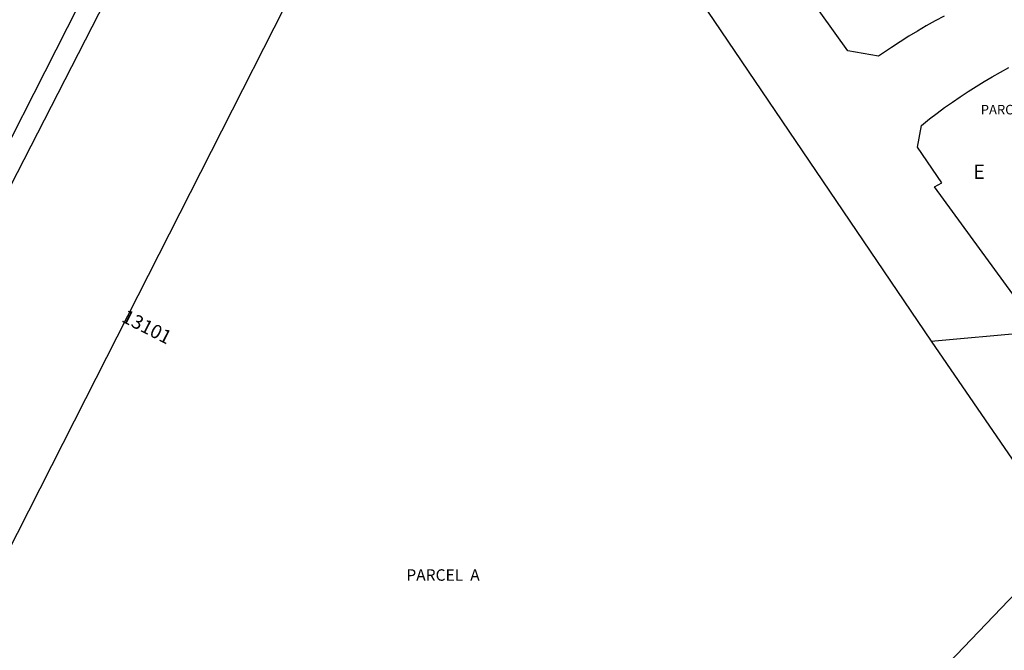
# Model space of a CAD drawing. Units: inches. Extents: x 1321750 to 1327828, y 509415 to 513448.
# Drawn here: x 1324389 to 1325611, y 510915 to 511696 of the extents above; entities that cross this region are included whole.
import ezdxf

# ---------------------------------------------------------------- set-up
doc = ezdxf.new("R2010")
doc.units = ezdxf.units.IN
doc.header["$MEASUREMENT"] = 0
for name, color, linetype in [('Addresses', 5, 'Continuous'), ('Lot-Block-Parcel Text', 6, 'Continuous'), ('Street ROW', 5, 'Continuous')]:
    doc.layers.add(name, color=color, linetype=linetype)
doc.styles.add('Arial', font='txt')

msp = doc.modelspace()

# ---------------------------------------------------------------- linework, layer by layer
at = {"layer": 'Street ROW'}
msp.add_line((1325519.9, 511297.7), (1325654.7, 511310.1), dxfattribs=at)
for points in [[(1324730.4, 512200), (1324731.2, 512180.1), (1323947.8, 510652.8)], [(1324730.4, 512200), (1324579, 511902.4), (1324523, 511818.7), (1324516.8, 511821.9), (1324268.4, 511333.7)], [(1325006.9, 512054.7), (1325519.9, 511297.7), (1325673, 511074.9)], [(1324244.8, 510782.2), (1324471, 511226.9), (1324886.9, 512044.5)], [(1325536.2, 511700.8), (1325525.1, 511694.8), (1325514, 511688.6), (1325503.1, 511682.2), (1325492.3, 511675.7), (1325481.5, 511668.9), (1325471, 511662), (1325454.8, 511650.9), (1325416.8, 511657.5), (1325347.6, 511754.3)], [(1325654.7, 511310.1), (1325524, 511489.2), (1325533.1, 511494), (1325503.2, 511538.2), (1325508, 511565.2), (1325518, 511573.2), (1325527.3, 511580.3), (1325536.7, 511587.3), (1325546.3, 511594.1), (1325556, 511600.7), (1325565.8, 511607.2), (1325575.7, 511613.5), (1325585.7, 511619.6), (1325595.9, 511625.6), (1325606.1, 511631.3), (1325616.4, 511636.9)], [(1325671.8, 511034.6), (1325523.3, 510879.5)]]:
    msp.add_lwpolyline(points, dxfattribs=at)

# ---------------------------------------------------------------- texts
at = {"layer": 'Addresses', "color": 18, "true_color": 0x000000, "style": 'Arial'}
msp.add_text('13101', height=17.04, rotation=-26.9802, dxfattribs=at).set_placement((1324514.4, 511322.6))
at = {"layer": 'Lot-Block-Parcel Text', "color": 14, "true_color": 0xa80000, "style": 'Arial'}
for s, height, p in [('PARCEL  C', 11.83, (1325581.6, 511578.9)), ('E', 17.8, (1325572.4, 511498.9)), ('PARCEL  A', 14.2, (1324868.8, 511000.8))]:
    msp.add_text(s, height=height, dxfattribs=at).set_placement(p)

doc.saveas('drawing.dxf')
